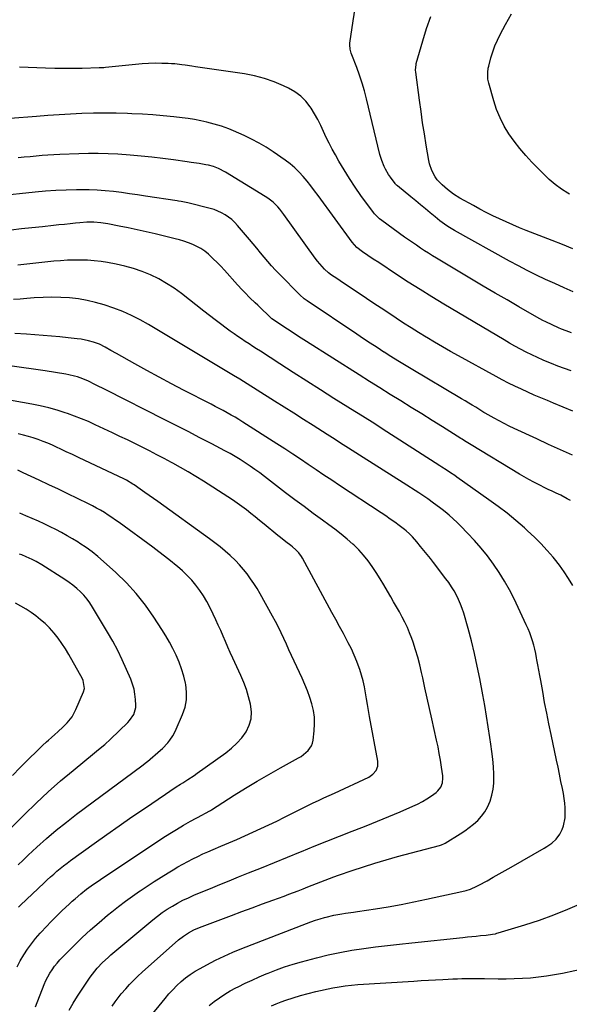
# Model space of a CAD drawing. Units: inches. Extents: x 1820357 to 1825590, y 436875 to 442219.
# Drawn here: x 1822063 to 1822398, y 437853 to 438454 of the extents above; entities that cross this region are included whole.
import ezdxf

# ---------------------------------------------------------------- set-up
doc = ezdxf.new("R2010")
doc.units = ezdxf.units.IN
doc.header["$MEASUREMENT"] = 0
doc.layers.add('7', color=7, linetype='Continuous')
doc.layers.add('8', color=7, linetype='Continuous')

msp = doc.modelspace()

# ---------------------------------------------------------------- linework, layer by layer
at = {"layer": '7', "color": 18}
for points in [[(1822400.62, 438314.63, 1972), (1822394.34, 438317.11, 1972), (1822388.06, 438319.59, 1972), (1822372.27, 438325.81, 1972), (1822368.14, 438327.48, 1972), (1822364.02, 438329.2, 1972), (1822359.94, 438330.99, 1972), (1822355.87, 438332.82, 1972), (1822351.84, 438334.74, 1972), (1822347.85, 438336.72, 1972), (1822343.9, 438338.79, 1972), (1822339.99, 438340.93, 1972), (1822331.75, 438345.55, 1972), (1822327.81, 438348.02, 1972), (1822325.95, 438349.41, 1972), (1822324.14, 438350.88, 1972), (1822320.89, 438353.68, 1972), (1822317.9, 438356.78, 1972), (1822316.66, 438358.53, 1972), (1822314.63, 438362.35, 1972), (1822313.24, 438366.43, 1972), (1822312.78, 438368.55, 1972), (1822311.2, 438377.89, 1972), (1822310.08, 438384.72, 1972), (1822309.01, 438391.55, 1972), (1822308.02, 438398.4, 1972), (1822307.08, 438405.25, 1972), (1822304.83, 438422.43, 1972), (1822304.71, 438423.76, 1972), (1822304.97, 438427.06, 1972), (1822305.13, 438427.7, 1972), (1822309.04, 438441.54, 1972), (1822311.38, 438449.03, 1972), (1822313.98, 438456.41, 1972)], [(1822398.63, 438347.93, 1974), (1822397.7, 438348.48, 1974), (1822393.68, 438351.09, 1974), (1822389.81, 438353.89, 1974), (1822386.19, 438357, 1974), (1822382.72, 438360.31, 1974), (1822375.73, 438367.54, 1974), (1822371.96, 438371.65, 1974), (1822368.33, 438375.88, 1974), (1822364.93, 438380.29, 1974), (1822361.68, 438384.83, 1974), (1822358.79, 438389.57, 1974), (1822356.21, 438394.46, 1974), (1822354.13, 438399.58, 1974), (1822352.36, 438404.85, 1974), (1822349.3, 438415.67, 1974), (1822348.77, 438418.27, 1974), (1822348.68, 438422.24, 1974), (1822349.05, 438424.87, 1974), (1822349.34, 438426.17, 1974), (1822350.65, 438431.12, 1974), (1822351.77, 438434.84, 1974), (1822353.06, 438438.49, 1974), (1822354.6, 438442.05, 1974), (1822356.3, 438445.53, 1974), (1822359.55, 438451.63, 1974), (1822363.2, 438457.99, 1974)], [(1822399.92, 438263.25, 1968), (1822396.58, 438264.52, 1968), (1822393.82, 438265.59, 1968), (1822391.87, 438266.38, 1968), (1822388.02, 438268.06, 1968), (1822384.23, 438269.89, 1968), (1822382.36, 438270.85, 1968), (1822378.67, 438272.88, 1968), (1822367.76, 438279.15, 1968), (1822360.49, 438283.35, 1968), (1822353.24, 438287.58, 1968), (1822346, 438291.83, 1968), (1822338.77, 438296.11, 1968), (1822317.53, 438308.77, 1968), (1822315.02, 438310.29, 1968), (1822312.52, 438311.84, 1968), (1822310.05, 438313.43, 1968), (1822307.59, 438315.05, 1968), (1822305.16, 438316.7, 1968), (1822302.73, 438318.36, 1968), (1822300.33, 438320.06, 1968), (1822297.94, 438321.77, 1968), (1822284.09, 438331.77, 1968), (1822282.69, 438332.86, 1968), (1822280.75, 438334.65, 1968), (1822279.58, 438335.97, 1968), (1822279.04, 438336.67, 1968), (1822271.34, 438347.22, 1968), (1822267.77, 438352.3, 1968), (1822264.31, 438357.46, 1968), (1822261.04, 438362.74, 1968), (1822257.89, 438368.09, 1968), (1822255.73, 438371.91, 1968), (1822253.8, 438375.44, 1968), (1822251.96, 438379.01, 1968), (1822250.22, 438382.63, 1968), (1822248.56, 438386.3, 1968), (1822246.87, 438389.94, 1968), (1822245.05, 438393.51, 1968), (1822243.05, 438396.99, 1968), (1822240.93, 438400.39, 1968), (1822240.37, 438401.23, 1968), (1822237.63, 438404.73, 1968), (1822234.58, 438407.86, 1968), (1822231.05, 438410.45, 1968), (1822227.21, 438412.68, 1968), (1822224.08, 438414.18, 1968), (1822218.34, 438416.6, 1968), (1822212.49, 438418.67, 1968), (1822206.49, 438420.2, 1968), (1822200.37, 438421.38, 1968), (1822170.33, 438425.78, 1968), (1822168.25, 438426.09, 1968), (1822164.09, 438426.7, 1968), (1822162.01, 438427, 1968), (1822157.83, 438427.48, 1968), (1822155.74, 438427.62, 1968), (1822153.64, 438427.72, 1968), (1822149.8, 438427.82, 1968), (1822145.77, 438427.85, 1968), (1822141.76, 438427.77, 1968), (1822137.75, 438427.53, 1968), (1822133.74, 438427.19, 1968), (1822115.4, 438425.24, 1968), (1822114.45, 438425.16, 1968), (1822113.01, 438425.07, 1968), (1822112.06, 438425.03, 1968), (1822111.58, 438425.02, 1968), (1822101.3, 438424.78, 1968), (1822095.69, 438424.7, 1968), (1822090.07, 438424.68, 1968), (1822084.46, 438424.77, 1968), (1822078.84, 438424.93, 1968), (1822063.03, 438425.5, 1968)], [(1822399.55, 438239.96, 1966), (1822395.52, 438241.4, 1966), (1822391.52, 438242.91, 1966), (1822387.54, 438244.47, 1966), (1822386.07, 438245.07, 1966), (1822382.53, 438246.56, 1966), (1822379.02, 438248.11, 1966), (1822375.56, 438249.76, 1966), (1822372.12, 438251.47, 1966), (1822368.72, 438253.27, 1966), (1822365.34, 438255.1, 1966), (1822362, 438257, 1966), (1822358.68, 438258.93, 1966), (1822321.92, 438280.83, 1966), (1822314.64, 438285.24, 1966), (1822307.4, 438289.72, 1966), (1822300.22, 438294.3, 1966), (1822293.08, 438298.95, 1966), (1822282.18, 438306.17, 1966), (1822278.87, 438308.34, 1966), (1822275.53, 438310.47, 1966), (1822272.25, 438312.66, 1966), (1822268.9, 438315.45, 1966), (1822266.04, 438318.71, 1966), (1822245.26, 438347.05, 1966), (1822243.04, 438350.03, 1966), (1822240.77, 438352.97, 1966), (1822238.43, 438355.86, 1966), (1822236.06, 438358.71, 1966), (1822233.56, 438361.44, 1966), (1822230.93, 438364.02, 1966), (1822228.1, 438366.39, 1966), (1822225.15, 438368.62, 1966), (1822217.76, 438373.76, 1966), (1822213.5, 438376.55, 1966), (1822209.14, 438379.16, 1966), (1822204.64, 438381.53, 1966), (1822200.05, 438383.72, 1966), (1822193.6, 438386.59, 1966), (1822190.7, 438387.81, 1966), (1822186.26, 438389.43, 1966), (1822181.73, 438390.75, 1966), (1822177.32, 438391.86, 1966), (1822173.57, 438392.72, 1966), (1822169.81, 438393.48, 1966), (1822166.01, 438394.08, 1966), (1822162.2, 438394.58, 1966), (1822157.11, 438395.15, 1966), (1822150.74, 438395.79, 1966), (1822144.36, 438396.35, 1966), (1822137.96, 438396.77, 1966), (1822131.57, 438397.1, 1966), (1822128.91, 438397.21, 1966), (1822121.96, 438397.41, 1966), (1822115.02, 438397.5, 1966), (1822108.07, 438397.41, 1966), (1822101.12, 438397.2, 1966), (1822094.18, 438396.87, 1966), (1822087.24, 438396.47, 1966), (1822080.31, 438395.99, 1966), (1822073.38, 438395.45, 1966), (1822057.32, 438394.11, 1966)], [(1822400.59, 438215.42, 1964), (1822394.72, 438217.86, 1964), (1822388.84, 438220.29, 1964), (1822385.1, 438221.84, 1964), (1822381.11, 438223.52, 1964), (1822377.13, 438225.24, 1964), (1822373.18, 438227.01, 1964), (1822369.24, 438228.82, 1964), (1822365.33, 438230.69, 1964), (1822361.45, 438232.62, 1964), (1822357.61, 438234.61, 1964), (1822353.79, 438236.65, 1964), (1822330.96, 438249.13, 1964), (1822326.04, 438251.87, 1964), (1822321.15, 438254.64, 1964), (1822316.29, 438257.48, 1964), (1822311.46, 438260.37, 1964), (1822311.13, 438260.57, 1964), (1822306.5, 438263.42, 1964), (1822301.9, 438266.3, 1964), (1822297.34, 438269.25, 1964), (1822292.79, 438272.23, 1964), (1822288.27, 438275.24, 1964), (1822283.75, 438278.25, 1964), (1822279.23, 438281.26, 1964), (1822274.7, 438284.27, 1964), (1822258.63, 438294.97, 1964), (1822256.55, 438296.35, 1964), (1822253.45, 438298.44, 1964), (1822251.51, 438299.99, 1964), (1822249.19, 438302.14, 1964), (1822247.64, 438303.7, 1964), (1822244.77, 438307.02, 1964), (1822243.44, 438308.77, 1964), (1822224.37, 438335.56, 1964), (1822221.91, 438338.72, 1964), (1822220.57, 438340.21, 1964), (1822217.71, 438343.01, 1964), (1822214.57, 438345.47, 1964), (1822212.9, 438346.57, 1964), (1822188.62, 438361.47, 1964), (1822184.36, 438363.66, 1964), (1822181.37, 438364.76, 1964), (1822178.28, 438365.58, 1964), (1822176.72, 438365.9, 1964), (1822172.6, 438366.61, 1964), (1822167.75, 438367.37, 1964), (1822165.31, 438367.73, 1964), (1822157.02, 438368.91, 1964), (1822150.44, 438369.78, 1964), (1822143.84, 438370.56, 1964), (1822137.23, 438371.2, 1964), (1822130.61, 438371.75, 1964), (1822122.98, 438372.3, 1964), (1822117.03, 438372.63, 1964), (1822111.08, 438372.82, 1964), (1822105.13, 438372.81, 1964), (1822099.18, 438372.65, 1964), (1822087.66, 438372.16, 1964), (1822084.01, 438371.98, 1964), (1822080.37, 438371.76, 1964), (1822076.74, 438371.48, 1964), (1822073.1, 438371.17, 1964), (1822069.47, 438370.83, 1964), (1822065.83, 438370.49, 1964), (1822062.2, 438370.16, 1964)], [(1822400.49, 438188.46, 1962), (1822393.19, 438191.77, 1962), (1822385.9, 438195.1, 1962), (1822378.61, 438198.45, 1962), (1822364.82, 438204.81, 1962), (1822361.72, 438206.29, 1962), (1822358.65, 438207.82, 1962), (1822355.62, 438209.42, 1962), (1822352.61, 438211.07, 1962), (1822347.18, 438214.15, 1962), (1822346.38, 438214.63, 1962), (1822345.08, 438215.46, 1962), (1822341.36, 438217.78, 1962), (1822339.23, 438219.1, 1962), (1822337.1, 438220.41, 1962), (1822334.96, 438221.71, 1962), (1822332.81, 438222.99, 1962), (1822302.09, 438241.24, 1962), (1822297.93, 438243.74, 1962), (1822293.79, 438246.26, 1962), (1822289.68, 438248.81, 1962), (1822285.58, 438251.4, 1962), (1822285.37, 438251.53, 1962), (1822281.19, 438254.22, 1962), (1822277.02, 438256.93, 1962), (1822272.88, 438259.67, 1962), (1822268.74, 438262.44, 1962), (1822238.53, 438282.82, 1962), (1822237.93, 438283.24, 1962), (1822236.75, 438284.09, 1962), (1822234, 438286.47, 1962), (1822221.56, 438299.09, 1962), (1822219.15, 438301.61, 1962), (1822216.79, 438304.17, 1962), (1822214.51, 438306.81, 1962), (1822212.28, 438309.49, 1962), (1822210.08, 438312.2, 1962), (1822207.87, 438314.9, 1962), (1822205.63, 438317.58, 1962), (1822203.38, 438320.25, 1962), (1822196.08, 438328.84, 1962), (1822194.37, 438330.67, 1962), (1822192.55, 438332.38, 1962), (1822190.58, 438333.91, 1962), (1822188.5, 438335.33, 1962), (1822186.3, 438336.54, 1962), (1822184.04, 438337.61, 1962), (1822181.7, 438338.48, 1962), (1822179.29, 438339.2, 1962), (1822165.71, 438342.64, 1962), (1822161.7, 438343.43, 1962), (1822160.09, 438343.69, 1962), (1822159.28, 438343.81, 1962), (1822139.94, 438346.81, 1962), (1822135.03, 438347.54, 1962), (1822130.12, 438348.24, 1962), (1822125.2, 438348.88, 1962), (1822120.27, 438349.49, 1962), (1822115.34, 438349.98, 1962), (1822110.4, 438350.35, 1962), (1822105.45, 438350.53, 1962), (1822100.49, 438350.58, 1962), (1822097.79, 438350.56, 1962), (1822091.48, 438350.42, 1962), (1822085.18, 438350.16, 1962), (1822078.89, 438349.72, 1962), (1822072.6, 438349.16, 1962), (1822049.38, 438346.74, 1962)], [(1822400.61, 438108.92, 1958), (1822398.09, 438113.17, 1958), (1822395.41, 438117.32, 1958), (1822392.5, 438121.31, 1958), (1822389.44, 438125.19, 1958), (1822388.61, 438126.19, 1958), (1822384.93, 438130.42, 1958), (1822381.14, 438134.53, 1958), (1822377.17, 438138.47, 1958), (1822373.08, 438142.3, 1958), (1822371.1, 438144.08, 1958), (1822365.86, 438148.62, 1958), (1822360.52, 438153.04, 1958), (1822355.02, 438157.26, 1958), (1822349.43, 438161.35, 1958), (1822329.82, 438175.18, 1958), (1822328.54, 438176.08, 1958), (1822325.96, 438177.82, 1958), (1822323.36, 438179.53, 1958), (1822320.74, 438181.22, 1958), (1822319.43, 438182.07, 1958), (1822284.39, 438204.65, 1958), (1822282.3, 438205.99, 1958), (1822278.1, 438208.66, 1958), (1822273.89, 438211.3, 1958), (1822269.68, 438213.95, 1958), (1822267.57, 438215.27, 1958), (1822254.88, 438223.24, 1958), (1822246.6, 438228.48, 1958), (1822238.32, 438233.73, 1958), (1822230.07, 438239.02, 1958), (1822221.83, 438244.33, 1958), (1822210.03, 438251.98, 1958), (1822207.7, 438253.49, 1958), (1822205.38, 438255, 1958), (1822203.06, 438256.5, 1958), (1822200.74, 438258.01, 1958), (1822198.44, 438259.54, 1958), (1822196.15, 438261.1, 1958), (1822193.89, 438262.7, 1958), (1822191.64, 438264.32, 1958), (1822189.18, 438266.13, 1958), (1822185.73, 438268.69, 1958), (1822182.3, 438271.28, 1958), (1822178.89, 438273.89, 1958), (1822175.5, 438276.52, 1958), (1822161.89, 438287.18, 1958), (1822157.4, 438290.44, 1958), (1822152.78, 438293.47, 1958), (1822147.95, 438296.15, 1958), (1822142.98, 438298.61, 1958), (1822137.85, 438300.7, 1958), (1822132.64, 438302.54, 1958), (1822127.31, 438304.01, 1958), (1822121.9, 438305.22, 1958), (1822116.78, 438306.17, 1958), (1822112.72, 438306.82, 1958), (1822108.64, 438307.32, 1958), (1822104.55, 438307.59, 1958), (1822100.44, 438307.72, 1958), (1822096.32, 438307.68, 1958), (1822092.2, 438307.54, 1958), (1822088.1, 438307.28, 1958), (1822083.99, 438306.93, 1958), (1822061.95, 438304.67, 1958)], [(1822133.44, 437834.23, 1956), (1822151.79, 437856.81, 1956), (1822154.09, 437859.51, 1956), (1822156.48, 437862.13, 1956), (1822159, 437864.63, 1956), (1822161.6, 437867.05, 1956), (1822164.33, 437869.31, 1956), (1822167.16, 437871.44, 1956), (1822170.13, 437873.37, 1956), (1822173.19, 437875.16, 1956), (1822177.3, 437877.39, 1956), (1822182.53, 437880.09, 1956), (1822187.82, 437882.67, 1956), (1822193.21, 437885.04, 1956), (1822198.65, 437887.27, 1956), (1822238.12, 437902.63, 1956), (1822240.85, 437903.63, 1956), (1822243.59, 437904.58, 1956), (1822246.37, 437905.44, 1956), (1822249.16, 437906.24, 1956), (1822250.09, 437906.49, 1956), (1822254.81, 437907.61, 1956), (1822259.59, 437908.45, 1956), (1822262, 437908.8, 1956), (1822266.8, 437909.51, 1956), (1822269.21, 437909.87, 1956), (1822280.14, 437911.52, 1956), (1822288, 437912.79, 1956), (1822295.84, 437914.16, 1956), (1822303.65, 437915.68, 1956), (1822311.44, 437917.31, 1956), (1822332.89, 437922.01, 1956), (1822335.61, 437922.72, 1956), (1822338.28, 437923.61, 1956), (1822342.13, 437925.31, 1956), (1822343.38, 437925.97, 1956), (1822348.34, 437928.7, 1956), (1822352.04, 437930.75, 1956), (1822355.74, 437932.82, 1956), (1822359.42, 437934.91, 1956), (1822363.1, 437937.02, 1956), (1822383.21, 437948.6, 1956), (1822384.78, 437949.57, 1956), (1822387.78, 437951.69, 1956), (1822390.5, 437954.13, 1956), (1822392.65, 437957.02, 1956), (1822394.05, 437959.91, 1956), (1822394.91, 437962.27, 1956), (1822395.91, 437967.13, 1956), (1822396.05, 437970.35, 1956), (1822395.95, 437973.24, 1956), (1822395.75, 437976.12, 1956), (1822395.37, 437978.98, 1956), (1822394.89, 437981.84, 1956), (1822394.28, 437984.9, 1956), (1822393.41, 437989.28, 1956), (1822392.52, 437993.65, 1956), (1822391.61, 437998.02, 1956), (1822390.69, 438002.39, 1956), (1822387.36, 438018.01, 1956), (1822386.01, 438024.53, 1956), (1822384.7, 438031.06, 1956), (1822383.46, 438037.6, 1956), (1822382.27, 438044.16, 1956), (1822381.08, 438050.89, 1956), (1822380.51, 438054.08, 1956), (1822379.93, 438057.27, 1956), (1822379.34, 438060.45, 1956), (1822378.74, 438063.64, 1956), (1822378.52, 438064.82, 1956), (1822377.99, 438067.4, 1956), (1822377.41, 438069.98, 1956), (1822376.75, 438072.53, 1956), (1822376.03, 438075.07, 1956), (1822375.22, 438077.58, 1956), (1822374.34, 438080.06, 1956), (1822373.34, 438082.5, 1956), (1822372.27, 438084.91, 1956), (1822364.8, 438100.79, 1956), (1822362.01, 438106.3, 1956), (1822359.03, 438111.7, 1956), (1822355.77, 438116.94, 1956), (1822352.31, 438122.06, 1956), (1822348.6, 438127, 1956), (1822344.74, 438131.82, 1956), (1822340.67, 438136.47, 1956), (1822336.46, 438140.99, 1956), (1822332.38, 438145.18, 1956), (1822330.04, 438147.49, 1956), (1822327.65, 438149.73, 1956), (1822325.18, 438151.88, 1956), (1822322.65, 438153.98, 1956), (1822320.93, 438155.34, 1956), (1822319.2, 438156.69, 1956), (1822315.69, 438159.3, 1956), (1822312.11, 438161.81, 1956), (1822308.48, 438164.26, 1956), (1822306.65, 438165.46, 1956), (1822297.15, 438171.63, 1956), (1822291.06, 438175.56, 1956), (1822284.96, 438179.48, 1956), (1822278.84, 438183.36, 1956), (1822272.71, 438187.22, 1956), (1822263.69, 438192.87, 1956), (1822262.06, 438193.9, 1956), (1822258.81, 438195.98, 1956), (1822255.57, 438198.07, 1956), (1822253.95, 438199.12, 1956), (1822250.7, 438201.2, 1956), (1822242.19, 438206.63, 1956), (1822236.31, 438210.37, 1956), (1822230.42, 438214.11, 1956), (1822224.52, 438217.83, 1956), (1822218.62, 438221.54, 1956), (1822199.64, 438233.46, 1956), (1822197.34, 438234.87, 1956), (1822193.49, 438237.18, 1956), (1822162.01, 438256.19, 1956), (1822156.95, 438259.24, 1956), (1822151.9, 438262.3, 1956), (1822146.84, 438265.35, 1956), (1822141.79, 438268.41, 1956), (1822136.66, 438271.29, 1956), (1822131.42, 438273.94, 1956), (1822126.01, 438276.24, 1956), (1822120.5, 438278.31, 1956), (1822114.63, 438280.3, 1956), (1822109.46, 438281.84, 1956), (1822104.24, 438283.1, 1956), (1822098.94, 438283.96, 1956), (1822093.58, 438284.56, 1956), (1822088.19, 438284.83, 1956), (1822082.79, 438284.95, 1956), (1822077.39, 438284.84, 1956), (1822071.99, 438284.56, 1956), (1822067.49, 438284.24, 1956), (1822063.44, 438283.91, 1956), (1822059.4, 438283.54, 1956)], [(1822119.48, 437852.16, 1954), (1822121.3, 437854.66, 1954), (1822123.16, 437857.12, 1954), (1822125.11, 437859.52, 1954), (1822127.78, 437862.66, 1954), (1822130.21, 437865.32, 1954), (1822132.69, 437867.93, 1954), (1822135.28, 437870.44, 1954), (1822137.93, 437872.88, 1954), (1822160.07, 437892.56, 1954), (1822162.97, 437894.9, 1954), (1822166.08, 437896.94, 1954), (1822169.37, 437898.7, 1954), (1822172.79, 437900.16, 1954), (1822192.3, 437907.48, 1954), (1822198.6, 437909.83, 1954), (1822204.9, 437912.17, 1954), (1822211.21, 437914.5, 1954), (1822217.52, 437916.81, 1954), (1822224.42, 437919.33, 1954), (1822227.29, 437920.39, 1954), (1822230.14, 437921.46, 1954), (1822232.99, 437922.56, 1954), (1822236.19, 437923.81, 1954), (1822238.85, 437924.86, 1954), (1822241.51, 437925.92, 1954), (1822244.17, 437926.98, 1954), (1822246.83, 437928.05, 1954), (1822249.49, 437929.09, 1954), (1822252.16, 437930.11, 1954), (1822254.85, 437931.09, 1954), (1822257.55, 437932.04, 1954), (1822265.9, 437934.92, 1954), (1822272.81, 437937.21, 1954), (1822279.74, 437939.41, 1954), (1822286.72, 437941.47, 1954), (1822293.73, 437943.43, 1954), (1822319.21, 437950.26, 1954), (1822320.57, 437950.69, 1954), (1822322.3, 437951.46, 1954), (1822322.71, 437951.7, 1954), (1822331.82, 437957.22, 1954), (1822334.69, 437959.1, 1954), (1822337.47, 437961.08, 1954), (1822340.12, 437963.24, 1954), (1822342.68, 437965.52, 1954), (1822344.97, 437968.01, 1954), (1822347, 437970.68, 1954), (1822348.63, 437973.61, 1954), (1822350.22, 437977.32, 1954), (1822351.27, 437980.89, 1954), (1822352.05, 437984.51, 1954), (1822352.41, 437988.19, 1954), (1822352.49, 437991.91, 1954), (1822352.42, 437993.66, 1954), (1822352.18, 437998.29, 1954), (1822351.82, 438002.91, 1954), (1822351.32, 438007.51, 1954), (1822350.7, 438012.1, 1954), (1822350.1, 438016.07, 1954), (1822349.08, 438022.64, 1954), (1822348.02, 438029.2, 1954), (1822346.89, 438035.75, 1954), (1822345.71, 438042.29, 1954), (1822343.9, 438052.1, 1954), (1822342.36, 438059.79, 1954), (1822340.68, 438067.46, 1954), (1822338.78, 438075.07, 1954), (1822336.73, 438082.64, 1954), (1822334.06, 438091.98, 1954), (1822333.15, 438094.83, 1954), (1822332.13, 438097.63, 1954), (1822330.95, 438100.37, 1954), (1822329.65, 438103.06, 1954), (1822328.2, 438105.67, 1954), (1822326.66, 438108.23, 1954), (1822324.99, 438110.71, 1954), (1822323.23, 438113.13, 1954), (1822315.66, 438122.99, 1954), (1822313.73, 438125.48, 1954), (1822311.77, 438127.96, 1954), (1822309.78, 438130.41, 1954), (1822307.77, 438132.84, 1954), (1822305.4, 438135.67, 1954), (1822302.79, 438138.62, 1954), (1822300.96, 438140.51, 1954), (1822299.01, 438142.25, 1954), (1822297.98, 438143.07, 1954), (1822294.7, 438145.57, 1954), (1822292, 438147.59, 1954), (1822289.26, 438149.57, 1954), (1822286.49, 438151.49, 1954), (1822283.69, 438153.37, 1954), (1822258.31, 438170.03, 1954), (1822253.52, 438173.19, 1954), (1822248.74, 438176.37, 1954), (1822243.97, 438179.58, 1954), (1822239.22, 438182.81, 1954), (1822234.46, 438186.02, 1954), (1822229.69, 438189.21, 1954), (1822224.88, 438192.35, 1954), (1822220.06, 438195.46, 1954), (1822199.22, 438208.79, 1954), (1822196.88, 438210.25, 1954), (1822194.52, 438211.68, 1954), (1822192.14, 438213.06, 1954), (1822189.74, 438214.41, 1954), (1822187.31, 438215.73, 1954), (1822184.88, 438217.04, 1954), (1822182.44, 438218.32, 1954), (1822179.99, 438219.6, 1954), (1822163.13, 438228.27, 1954), (1822155.64, 438232.17, 1954), (1822148.18, 438236.13, 1954), (1822140.77, 438240.16, 1954), (1822133.38, 438244.25, 1954), (1822122.08, 438250.59, 1954), (1822118.66, 438252.53, 1954), (1822115.24, 438254.48, 1954), (1822111.74, 438256.24, 1954), (1822108.07, 438257.6, 1954), (1822105.11, 438258.43, 1954), (1822100.56, 438259.37, 1954), (1822098.25, 438259.69, 1954), (1822092.7, 438260.3, 1954), (1822087.59, 438260.82, 1954), (1822082.49, 438261.3, 1954), (1822077.38, 438261.71, 1954), (1822072.26, 438262.07, 1954), (1822067.18, 438262.39, 1954), (1822060.22, 438262.78, 1954)], [(1822093.31, 437849.72, 1952), (1822095.8, 437853.99, 1952), (1822098.44, 437858.18, 1952), (1822106.18, 437869.69, 1952), (1822107.53, 437871.59, 1952), (1822110.43, 437875.24, 1952), (1822113.61, 437878.65, 1952), (1822117, 437881.86, 1952), (1822118.76, 437883.39, 1952), (1822144.26, 437904.71, 1952), (1822147.14, 437907, 1952), (1822150.09, 437909.19, 1952), (1822153.14, 437911.24, 1952), (1822156.26, 437913.19, 1952), (1822159.47, 437915, 1952), (1822162.72, 437916.72, 1952), (1822166.04, 437918.29, 1952), (1822169.41, 437919.77, 1952), (1822173.93, 437921.65, 1952), (1822179.59, 437923.99, 1952), (1822185.26, 437926.32, 1952), (1822190.94, 437928.64, 1952), (1822196.61, 437930.95, 1952), (1822202.66, 437933.41, 1952), (1822210.63, 437936.64, 1952), (1822218.6, 437939.87, 1952), (1822226.57, 437943.11, 1952), (1822234.53, 437946.36, 1952), (1822235.01, 437946.55, 1952), (1822242.74, 437949.68, 1952), (1822250.49, 437952.78, 1952), (1822258.24, 437955.85, 1952), (1822266.01, 437958.9, 1952), (1822267.66, 437959.54, 1952), (1822274.6, 437962.28, 1952), (1822281.52, 437965.07, 1952), (1822288.4, 437967.92, 1952), (1822295.27, 437970.83, 1952), (1822302.97, 437974.13, 1952), (1822305.92, 437975.51, 1952), (1822308.81, 437977.01, 1952), (1822311.6, 437978.69, 1952), (1822314.31, 437980.49, 1952), (1822317.24, 437982.57, 1952), (1822318.34, 437983.5, 1952), (1822320.06, 437985.74, 1952), (1822321.08, 437988.44, 1952), (1822321.39, 437991.29, 1952), (1822321.29, 437992.74, 1952), (1822320.51, 437998.09, 1952), (1822319.87, 438002.22, 1952), (1822319.16, 438006.34, 1952), (1822318.37, 438010.44, 1952), (1822317.51, 438014.53, 1952), (1822314.61, 438027.59, 1952), (1822313.22, 438033.86, 1952), (1822311.82, 438040.12, 1952), (1822310.43, 438046.39, 1952), (1822309.04, 438052.66, 1952), (1822308.35, 438055.77, 1952), (1822307.23, 438060.46, 1952), (1822306, 438065.12, 1952), (1822304.62, 438069.73, 1952), (1822303.13, 438074.32, 1952), (1822302.31, 438076.69, 1952), (1822301.07, 438080.03, 1952), (1822299.71, 438083.32, 1952), (1822298.18, 438086.53, 1952), (1822296.54, 438089.7, 1952), (1822294.81, 438092.82, 1952), (1822293.06, 438095.94, 1952), (1822291.29, 438099.04, 1952), (1822289.51, 438102.14, 1952), (1822287.55, 438105.54, 1952), (1822285.31, 438109.33, 1952), (1822283.03, 438113.08, 1952), (1822280.68, 438116.8, 1952), (1822278.28, 438120.48, 1952), (1822275.72, 438124.04, 1952), (1822273, 438127.45, 1952), (1822270.03, 438130.66, 1952), (1822266.91, 438133.73, 1952), (1822266.41, 438134.18, 1952), (1822262.85, 438137.31, 1952), (1822259.23, 438140.35, 1952), (1822255.51, 438143.27, 1952), (1822251.72, 438146.11, 1952), (1822247.98, 438148.81, 1952), (1822242.29, 438152.96, 1952), (1822236.62, 438157.14, 1952), (1822230.99, 438161.37, 1952), (1822225.39, 438165.63, 1952), (1822212.47, 438175.54, 1952), (1822209.59, 438177.7, 1952), (1822206.68, 438179.82, 1952), (1822203.72, 438181.88, 1952), (1822200.73, 438183.89, 1952), (1822197.69, 438185.82, 1952), (1822194.62, 438187.7, 1952), (1822191.49, 438189.48, 1952), (1822188.33, 438191.2, 1952), (1822180.3, 438195.42, 1952), (1822173.08, 438199.19, 1952), (1822165.86, 438202.94, 1952), (1822158.61, 438206.66, 1952), (1822151.36, 438210.35, 1952), (1822116.07, 438228.21, 1952), (1822113.7, 438229.4, 1952), (1822111.32, 438230.58, 1952), (1822108.94, 438231.76, 1952), (1822105.02, 438233.66, 1952), (1822101.72, 438235.11, 1952), (1822098.32, 438236.31, 1952), (1822096.59, 438236.81, 1952), (1822093.08, 438237.63, 1952), (1822091.31, 438237.95, 1952), (1822078.71, 438239.96, 1952), (1822071.5, 438241.06, 1952), (1822064.28, 438242.09, 1952), (1822057.05, 438243.01, 1952)], [(1822061.49, 437876.12, 1948), (1822063.46, 437879.77, 1948), (1822065.56, 437883.35, 1948), (1822067.85, 437886.82, 1948), (1822070.26, 437890.19, 1948), (1822072.85, 437893.43, 1948), (1822075.56, 437896.57, 1948), (1822076.12, 437897.19, 1948), (1822079.23, 437900.53, 1948), (1822082.4, 437903.83, 1948), (1822085.64, 437907.06, 1948), (1822088.92, 437910.24, 1948), (1822093.47, 437914.53, 1948), (1822095.16, 437916.1, 1948), (1822096.87, 437917.64, 1948), (1822100.37, 437920.63, 1948), (1822103.96, 437923.52, 1948), (1822105.33, 437924.54, 1948), (1822108.11, 437926.53, 1948), (1822110.94, 437928.47, 1948), (1822112.36, 437929.42, 1948), (1822150.55, 437954.78, 1948), (1822154.69, 437957.45, 1948), (1822158.87, 437960.05, 1948), (1822163.12, 437962.54, 1948), (1822167.41, 437964.95, 1948), (1822174.67, 437968.92, 1948), (1822176.06, 437969.68, 1948), (1822179.48, 437971.63, 1948), (1822180.15, 437972.05, 1948), (1822194.04, 437980.84, 1948), (1822201, 437985.15, 1948), (1822208, 437989.38, 1948), (1822215.08, 437993.49, 1948), (1822222.22, 437997.52, 1948), (1822233.31, 438003.65, 1948), (1822234.88, 438004.61, 1948), (1822236.38, 438005.66, 1948), (1822239.12, 438008.12, 1948), (1822241.14, 438011.05, 1948), (1822241.73, 438012.71, 1948), (1822242.12, 438014.47, 1948), (1822242.82, 438020.28, 1948), (1822243.06, 438024.42, 1948), (1822242.95, 438028.54, 1948), (1822242.33, 438032.61, 1948), (1822241.38, 438036.65, 1948), (1822240.07, 438040.63, 1948), (1822238.66, 438044.58, 1948), (1822237.1, 438048.46, 1948), (1822235.42, 438052.31, 1948), (1822230.6, 438062.81, 1948), (1822229.01, 438066.27, 1948), (1822227.43, 438069.73, 1948), (1822225.85, 438073.19, 1948), (1822224.28, 438076.66, 1948), (1822222.66, 438080.1, 1948), (1822220.99, 438083.51, 1948), (1822219.24, 438086.89, 1948), (1822217.43, 438090.23, 1948), (1822209.81, 438103.9, 1948), (1822207.98, 438107.03, 1948), (1822206.06, 438110.1, 1948), (1822204, 438113.08, 1948), (1822201.86, 438116.01, 1948), (1822199.59, 438118.82, 1948), (1822197.22, 438121.56, 1948), (1822194.72, 438124.16, 1948), (1822191.49, 438127.27, 1948), (1822188.47, 438129.96, 1948), (1822185.38, 438132.57, 1948), (1822182.19, 438135.07, 1948), (1822178.95, 438137.5, 1948), (1822147.31, 438160.2, 1948), (1822144.67, 438162.09, 1948), (1822142.02, 438163.98, 1948), (1822139.37, 438165.85, 1948), (1822136.72, 438167.73, 1948), (1822132.92, 438170.4, 1948), (1822132.16, 438170.93, 1948), (1822128.23, 438173.31, 1948), (1822126.58, 438174.14, 1948), (1822102.78, 438185.36, 1948), (1822099.04, 438187.12, 1948), (1822095.3, 438188.89, 1948), (1822091.56, 438190.65, 1948), (1822087.82, 438192.42, 1948), (1822086.06, 438193.25, 1948), (1822083.19, 438194.56, 1948), (1822080.29, 438195.82, 1948), (1822077.35, 438196.99, 1948), (1822074.4, 438198.1, 1948), (1822071.4, 438199.11, 1948), (1822068.39, 438200.03, 1948), (1822065.34, 438200.83, 1948), (1822062.26, 438201.54, 1948)], [(1822062.47, 437912.52, 1946), (1822063.67, 437913.72, 1946), (1822077.99, 437927.4, 1946), (1822079.92, 437929.2, 1946), (1822081.86, 437930.99, 1946), (1822083.84, 437932.74, 1946), (1822085.84, 437934.47, 1946), (1822087.87, 437936.16, 1946), (1822089.92, 437937.81, 1946), (1822092.02, 437939.42, 1946), (1822094.14, 437940.99, 1946), (1822108.61, 437951.44, 1946), (1822116.2, 437956.88, 1946), (1822123.82, 437962.27, 1946), (1822131.49, 437967.59, 1946), (1822139.2, 437972.87, 1946), (1822152.02, 437981.58, 1946), (1822154.66, 437983.34, 1946), (1822158.66, 437985.92, 1946), (1822161.33, 437987.63, 1946), (1822162.66, 437988.49, 1946), (1822165.73, 437990.47, 1946), (1822169.5, 437993.01, 1946), (1822171.37, 437994.31, 1946), (1822188.88, 438006.74, 1946), (1822192.39, 438009.55, 1946), (1822195.66, 438012.6, 1946), (1822198.56, 438016.01, 1946), (1822201.22, 438019.65, 1946), (1822203.11, 438023.57, 1946), (1822204.33, 438027.61, 1946), (1822204.54, 438031.82, 1946), (1822204.03, 438036.42, 1946), (1822202.83, 438040.94, 1946), (1822201.46, 438045.4, 1946), (1822199.81, 438049.77, 1946), (1822197.99, 438054.07, 1946), (1822193.12, 438064.65, 1946), (1822191.6, 438067.98, 1946), (1822190.11, 438071.32, 1946), (1822188.66, 438074.68, 1946), (1822187.22, 438078.04, 1946), (1822185.78, 438081.41, 1946), (1822184.31, 438084.75, 1946), (1822182.78, 438088.08, 1946), (1822181.22, 438091.39, 1946), (1822179.16, 438095.69, 1946), (1822177.31, 438099.23, 1946), (1822175.3, 438102.67, 1946), (1822173.07, 438105.97, 1946), (1822170.68, 438109.17, 1946), (1822168.09, 438112.21, 1946), (1822165.38, 438115.13, 1946), (1822162.49, 438117.88, 1946), (1822159.48, 438120.51, 1946), (1822158.66, 438121.19, 1946), (1822155.12, 438124.04, 1946), (1822151.56, 438126.86, 1946), (1822147.95, 438129.61, 1946), (1822144.31, 438132.33, 1946), (1822123.89, 438147.34, 1946), (1822121.65, 438148.94, 1946), (1822119.39, 438150.5, 1946), (1822117.09, 438152.01, 1946), (1822114.76, 438153.48, 1946), (1822112.4, 438154.89, 1946), (1822110.01, 438156.25, 1946), (1822107.59, 438157.54, 1946), (1822105.13, 438158.78, 1946), (1822098.41, 438162.08, 1946), (1822092.57, 438164.92, 1946), (1822086.72, 438167.73, 1946), (1822080.85, 438170.52, 1946), (1822074.97, 438173.29, 1946), (1822065.29, 438177.81, 1946), (1822061.89, 438179.33, 1946)], [(1822062.11, 437938.33, 1944), (1822065.15, 437941.31, 1944), (1822068.24, 437944.24, 1944), (1822073.57, 437949.14, 1944), (1822079.45, 437954.38, 1944), (1822085.43, 437959.5, 1944), (1822091.57, 437964.42, 1944), (1822097.82, 437969.22, 1944), (1822137.56, 437998.78, 1944), (1822138.45, 437999.45, 1944), (1822140.65, 438001.19, 1944), (1822141.07, 438001.55, 1944), (1822149.1, 438008.4, 1944), (1822150.27, 438009.45, 1944), (1822153.49, 438012.91, 1944), (1822154.77, 438014.52, 1944), (1822156.63, 438017.25, 1944), (1822158.2, 438020.15, 1944), (1822158.66, 438021.15, 1944), (1822162.52, 438030.14, 1944), (1822163.98, 438034.65, 1944), (1822164.87, 438039.23, 1944), (1822164.92, 438043.89, 1944), (1822164.39, 438048.6, 1944), (1822164.25, 438049.27, 1944), (1822163.19, 438053.65, 1944), (1822161.92, 438057.97, 1944), (1822160.36, 438062.19, 1944), (1822158.61, 438066.34, 1944), (1822156.62, 438070.4, 1944), (1822154.52, 438074.4, 1944), (1822152.25, 438078.3, 1944), (1822149.87, 438082.15, 1944), (1822144.98, 438089.69, 1944), (1822139.8, 438097.03, 1944), (1822134.27, 438104.07, 1944), (1822128.2, 438110.65, 1944), (1822121.78, 438116.93, 1944), (1822114.31, 438123.68, 1944), (1822110.85, 438126.65, 1944), (1822107.3, 438129.49, 1944), (1822103.6, 438132.15, 1944), (1822099.81, 438134.67, 1944), (1822098.69, 438135.38, 1944), (1822095.36, 438137.41, 1944), (1822091.99, 438139.38, 1944), (1822088.57, 438141.26, 1944), (1822085.12, 438143.08, 1944), (1822081.62, 438144.82, 1944), (1822078.11, 438146.53, 1944), (1822074.57, 438148.17, 1944), (1822070.65, 438149.95, 1944), (1822066.89, 438151.57, 1944), (1822063.1, 438153.15, 1944)], [(1822044.73, 437947.69, 1942), (1822065.98, 437969.09, 1942), (1822073.17, 437976.1, 1942), (1822080.49, 437982.95, 1942), (1822088.02, 437989.58, 1942), (1822095.69, 437996.05, 1942), (1822108.74, 438006.71, 1942), (1822111.25, 438008.75, 1942), (1822115.01, 438011.82, 1942), (1822118.6, 438015.09, 1942), (1822129.01, 438025.31, 1942), (1822130.06, 438026.43, 1942), (1822132.72, 438030.14, 1942), (1822134, 438034.39, 1942), (1822134.04, 438035.89, 1942), (1822133.82, 438039.3, 1942), (1822133.45, 438042.5, 1942), (1822132.87, 438045.65, 1942), (1822131.97, 438048.73, 1942), (1822130.85, 438051.75, 1942), (1822128.34, 438057.63, 1942), (1822125.69, 438063.5, 1942), (1822122.89, 438069.29, 1942), (1822119.86, 438074.96, 1942), (1822116.68, 438080.56, 1942), (1822107.63, 438095.76, 1942), (1822105.99, 438098.29, 1942), (1822104.22, 438100.71, 1942), (1822102.26, 438102.98, 1942), (1822100.17, 438105.15, 1942), (1822097.94, 438107.18, 1942), (1822095.62, 438109.11, 1942), (1822093.2, 438110.89, 1942), (1822090.7, 438112.58, 1942), (1822076.59, 438121.49, 1942), (1822073.12, 438123.55, 1942), (1822070.74, 438124.8, 1942), (1822067.09, 438126.51, 1942), (1822064.35, 438127.63, 1942), (1822063.04, 438128.13, 1942)], [(1822178.76, 437852.5, 1958), (1822181.81, 437854.95, 1958), (1822184.99, 437857.22, 1958), (1822188.25, 437859.38, 1958), (1822191.61, 437861.36, 1958), (1822195.05, 437863.24, 1958), (1822196.43, 437863.95, 1958), (1822200.64, 437866.03, 1958), (1822204.88, 437868.04, 1958), (1822209.17, 437869.95, 1958), (1822213.49, 437871.77, 1958), (1822214.74, 437872.28, 1958), (1822219.74, 437874.21, 1958), (1822224.79, 437876.01, 1958), (1822229.9, 437877.63, 1958), (1822235.06, 437879.11, 1958), (1822244.17, 437881.56, 1958), (1822251.32, 437883.33, 1958), (1822258.5, 437884.91, 1958), (1822265.75, 437886.21, 1958), (1822273.02, 437887.32, 1958), (1822280.33, 437888.26, 1958), (1822287.65, 437889.16, 1958), (1822294.97, 437890, 1958), (1822302.3, 437890.8, 1958), (1822333.6, 437894.08, 1958), (1822336.28, 437894.36, 1958), (1822338.96, 437894.63, 1958), (1822341.64, 437894.9, 1958), (1822344.33, 437895.17, 1958), (1822347.83, 437895.51, 1958), (1822351.54, 437895.98, 1958), (1822353.37, 437896.33, 1958), (1822354.28, 437896.55, 1958), (1822355.18, 437896.8, 1958), (1822371.42, 437901.71, 1958), (1822380.27, 437904.6, 1958), (1822389.01, 437907.74, 1958), (1822397.62, 437911.27, 1958), (1822406.12, 437915.05, 1958)]]:
    msp.add_polyline3d(points, dxfattribs=at)
at = {"layer": '8', "color": 18}
for points in [[(1822400.93, 438288.3, 1970), (1822395.26, 438290.76, 1970), (1822389.62, 438293.3, 1970), (1822383.99, 438295.87, 1970), (1822378.42, 438298.55, 1970), (1822372.88, 438301.3, 1970), (1822367.41, 438304.17, 1970), (1822361.97, 438307.12, 1970), (1822328.41, 438325.83, 1970), (1822325.32, 438327.65, 1970), (1822323.82, 438328.63, 1970), (1822320.88, 438330.68, 1970), (1822319.45, 438331.75, 1970), (1822316.66, 438334, 1970), (1822313.58, 438336.59, 1970), (1822310.67, 438339.04, 1970), (1822307.74, 438341.47, 1970), (1822304.81, 438343.89, 1970), (1822301.86, 438346.3, 1970), (1822293.73, 438352.93, 1970), (1822293.06, 438353.51, 1970), (1822292.43, 438354.14, 1970), (1822292.25, 438354.37, 1970), (1822289.3, 438358.39, 1970), (1822288.23, 438359.96, 1970), (1822286.31, 438363.23, 1970), (1822285.46, 438364.93, 1970), (1822284.04, 438368.45, 1970), (1822283.47, 438370.26, 1970), (1822282.97, 438372.1, 1970), (1822274.78, 438406.09, 1970), (1822273.5, 438410.98, 1970), (1822272.09, 438415.83, 1970), (1822270.49, 438420.62, 1970), (1822268.76, 438425.36, 1970), (1822265.76, 438433.13, 1970), (1822265.46, 438433.97, 1970), (1822264.75, 438436.56, 1970), (1822264.55, 438439.2, 1970), (1822264.64, 438440.08, 1970), (1822266.69, 438453.8, 1970), (1822267.9, 438461.54, 1970)], [(1822399.17, 438160.8, 1960), (1822397.24, 438161.98, 1960), (1822393.28, 438164.13, 1960), (1822390.49, 438165.43, 1960), (1822388.06, 438166.54, 1960), (1822385.64, 438167.67, 1960), (1822383.23, 438168.83, 1960), (1822380.84, 438170.01, 1960), (1822376.79, 438172.08, 1960), (1822373.89, 438173.64, 1960), (1822371.02, 438175.26, 1960), (1822368.18, 438176.93, 1960), (1822338.56, 438194.77, 1960), (1822334.61, 438197.25, 1960), (1822333.04, 438198.26, 1960), (1822332.25, 438198.76, 1960), (1822321.15, 438205.8, 1960), (1822314.81, 438209.81, 1960), (1822308.45, 438213.8, 1960), (1822302.07, 438217.76, 1960), (1822295.68, 438221.7, 1960), (1822289.28, 438225.65, 1960), (1822282.9, 438229.61, 1960), (1822276.54, 438233.6, 1960), (1822270.19, 438237.61, 1960), (1822238.2, 438257.91, 1960), (1822234.84, 438260.05, 1960), (1822231.49, 438262.21, 1960), (1822228.14, 438264.39, 1960), (1822224.81, 438266.57, 1960), (1822218.54, 438270.7, 1960), (1822217.06, 438271.88, 1960), (1822208.39, 438280.11, 1960), (1822206.79, 438281.64, 1960), (1822203.62, 438284.71, 1960), (1822200.49, 438287.83, 1960), (1822198.96, 438289.42, 1960), (1822195.97, 438292.67, 1960), (1822188.02, 438301.57, 1960), (1822185.82, 438303.96, 1960), (1822183.56, 438306.29, 1960), (1822181.22, 438308.55, 1960), (1822178.24, 438311.29, 1960), (1822176.03, 438313.06, 1960), (1822173.73, 438314.67, 1960), (1822171.27, 438316.04, 1960), (1822168.7, 438317.24, 1960), (1822166.04, 438318.26, 1960), (1822163.36, 438319.19, 1960), (1822160.63, 438320.01, 1960), (1822157.88, 438320.74, 1960), (1822145.69, 438323.69, 1960), (1822140.21, 438324.98, 1960), (1822134.73, 438326.21, 1960), (1822129.22, 438327.38, 1960), (1822123.71, 438328.49, 1960), (1822116.89, 438329.82, 1960), (1822112.64, 438330.47, 1960), (1822108.35, 438330.78, 1960), (1822104.04, 438330.77, 1960), (1822099.75, 438330.47, 1960), (1822097.25, 438330.2, 1960), (1822093.85, 438329.85, 1960), (1822090.46, 438329.49, 1960), (1822087.06, 438329.12, 1960), (1822083.67, 438328.76, 1960), (1822076.95, 438328.04, 1960), (1822070.6, 438327.36, 1960), (1822064.25, 438326.68, 1960), (1822057.9, 438325.99, 1960)], [(1822072.67, 437851.61, 1950), (1822078.06, 437865.33, 1950), (1822079.08, 437867.67, 1950), (1822080.2, 437869.97, 1950), (1822081.47, 437872.17, 1950), (1822082.86, 437874.33, 1950), (1822084.37, 437876.4, 1950), (1822085.95, 437878.4, 1950), (1822087.65, 437880.32, 1950), (1822089.41, 437882.18, 1950), (1822096.33, 437889.1, 1950), (1822101.28, 437893.9, 1950), (1822106.32, 437898.6, 1950), (1822111.5, 437903.15, 1950), (1822116.77, 437907.6, 1950), (1822119.24, 437909.62, 1950), (1822123.39, 437912.92, 1950), (1822127.6, 437916.14, 1950), (1822131.89, 437919.25, 1950), (1822136.24, 437922.29, 1950), (1822136.53, 437922.48, 1950), (1822140.8, 437925.33, 1950), (1822145.09, 437928.14, 1950), (1822149.43, 437930.89, 1950), (1822153.79, 437933.59, 1950), (1822156.69, 437935.37, 1950), (1822159.64, 437937.12, 1950), (1822162.61, 437938.82, 1950), (1822165.63, 437940.45, 1950), (1822168.68, 437942.02, 1950), (1822171.76, 437943.53, 1950), (1822174.86, 437945, 1950), (1822177.99, 437946.4, 1950), (1822181.14, 437947.76, 1950), (1822185.78, 437949.71, 1950), (1822190.71, 437951.8, 1950), (1822195.62, 437953.92, 1950), (1822200.52, 437956.08, 1950), (1822205.4, 437958.27, 1950), (1822210.27, 437960.5, 1950), (1822215.11, 437962.77, 1950), (1822219.93, 437965.09, 1950), (1822224.73, 437967.46, 1950), (1822242.27, 437976.21, 1950), (1822245.47, 437977.76, 1950), (1822248.71, 437979.23, 1950), (1822251.95, 437980.68, 1950), (1822255.18, 437982.17, 1950), (1822276.2, 437992.01, 1950), (1822278.69, 437993.66, 1950), (1822280.59, 437995.98, 1950), (1822281.62, 437998.73, 1950), (1822281.61, 438001.68, 1950), (1822276.63, 438028.99, 1950), (1822275.99, 438032.6, 1950), (1822275.35, 438036.22, 1950), (1822274.74, 438039.84, 1950), (1822274.15, 438043.47, 1950), (1822273.48, 438047.07, 1950), (1822272.68, 438050.64, 1950), (1822271.71, 438054.18, 1950), (1822270.63, 438057.68, 1950), (1822270.29, 438058.67, 1950), (1822268.85, 438062.6, 1950), (1822267.29, 438066.47, 1950), (1822265.53, 438070.27, 1950), (1822263.65, 438074.01, 1950), (1822262.98, 438075.26, 1950), (1822260.66, 438079.59, 1950), (1822258.34, 438083.91, 1950), (1822256.01, 438088.22, 1950), (1822253.67, 438092.54, 1950), (1822235.68, 438125.63, 1950), (1822235, 438126.77, 1950), (1822233.42, 438128.91, 1950), (1822231.57, 438130.84, 1950), (1822229.56, 438132.6, 1950), (1822228.5, 438133.42, 1950), (1822225.56, 438135.64, 1950), (1822222.23, 438138.25, 1950), (1822220.58, 438139.59, 1950), (1822212.2, 438146.5, 1950), (1822209.52, 438148.69, 1950), (1822206.84, 438150.86, 1950), (1822204.14, 438153.01, 1950), (1822201.42, 438155.15, 1950), (1822198.67, 438157.23, 1950), (1822195.88, 438159.26, 1950), (1822193.04, 438161.22, 1950), (1822190.15, 438163.11, 1950), (1822175.27, 438172.61, 1950), (1822170.64, 438175.5, 1950), (1822165.97, 438178.32, 1950), (1822161.24, 438181.05, 1950), (1822156.47, 438183.71, 1950), (1822155.73, 438184.11, 1950), (1822151.29, 438186.5, 1950), (1822146.84, 438188.84, 1950), (1822142.36, 438191.14, 1950), (1822137.87, 438193.4, 1950), (1822133.35, 438195.62, 1950), (1822128.83, 438197.83, 1950), (1822124.29, 438200.01, 1950), (1822119.74, 438202.17, 1950), (1822109.14, 438207.17, 1950), (1822105.01, 438209.04, 1950), (1822100.83, 438210.8, 1950), (1822096.59, 438212.42, 1950), (1822092.31, 438213.94, 1950), (1822090.92, 438214.4, 1950), (1822085.88, 438215.97, 1950), (1822080.81, 438217.38, 1950), (1822075.68, 438218.58, 1950), (1822070.52, 438219.62, 1950), (1822041.77, 438224.78, 1950)], [(1822058.66, 437993.03, 1940), (1822063.4, 437997.8, 1940), (1822069.96, 438004.33, 1940), (1822072.32, 438006.65, 1940), (1822074.7, 438008.95, 1940), (1822077.12, 438011.22, 1940), (1822079.55, 438013.47, 1940), (1822080.6, 438014.42, 1940), (1822082.53, 438016.18, 1940), (1822084.45, 438017.93, 1940), (1822086.38, 438019.68, 1940), (1822089.73, 438022.72, 1940), (1822092.05, 438025.02, 1940), (1822095.11, 438028.85, 1940), (1822097.45, 438033.14, 1940), (1822102.1, 438044.12, 1940), (1822102.64, 438046.06, 1940), (1822101.88, 438051, 1940), (1822101.44, 438051.92, 1940), (1822093.09, 438066.85, 1940), (1822091.05, 438070.27, 1940), (1822088.89, 438073.6, 1940), (1822086.54, 438076.81, 1940), (1822084.07, 438079.92, 1940), (1822081.21, 438083.13, 1940), (1822078.64, 438085.71, 1940), (1822075.89, 438088.09, 1940), (1822073.02, 438090.35, 1940), (1822070.02, 438092.44, 1940), (1822066.96, 438094.44, 1940), (1822063.81, 438096.31, 1940), (1822060.61, 438098.08, 1940)], [(1822216.74, 437852.27, 1960), (1822219.7, 437853.5, 1960), (1822222.7, 437854.66, 1960), (1822225.56, 437855.71, 1960), (1822230.04, 437857.25, 1960), (1822234.56, 437858.67, 1960), (1822239.13, 437859.89, 1960), (1822243.73, 437860.98, 1960), (1822254.18, 437863.21, 1960), (1822257.97, 437863.94, 1960), (1822261.78, 437864.55, 1960), (1822265.61, 437864.99, 1960), (1822269.46, 437865.31, 1960), (1822303.68, 437867.43, 1960), (1822308.1, 437867.7, 1960), (1822312.51, 437867.95, 1960), (1822316.93, 437868.19, 1960), (1822321.35, 437868.42, 1960), (1822324.64, 437868.59, 1960), (1822327.41, 437868.72, 1960), (1822330.18, 437868.83, 1960), (1822332.96, 437868.92, 1960), (1822335.73, 437869, 1960), (1822338.5, 437869.04, 1960), (1822341.27, 437869.06, 1960), (1822344.05, 437869.05, 1960), (1822346.82, 437869.01, 1960), (1822355.03, 437868.83, 1960), (1822359.97, 437868.8, 1960), (1822364.91, 437868.87, 1960), (1822369.85, 437869.1, 1960), (1822374.78, 437869.42, 1960), (1822379.7, 437869.92, 1960), (1822384.6, 437870.54, 1960), (1822389.47, 437871.36, 1960), (1822394.32, 437872.3, 1960), (1822417.01, 437877.19, 1960)]]:
    msp.add_polyline3d(points, dxfattribs=at)

doc.saveas('drawing.dxf')
